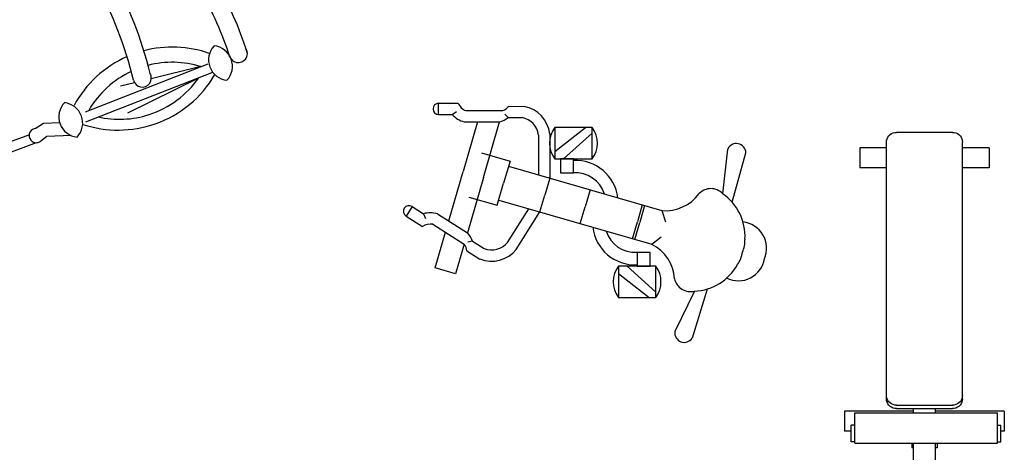
# Model space of a CAD drawing. Units: millimetres. Extents: x -8963.9 to -8950.4, y 21961.5 to 21972.3.
# Drawn here: x -8956.4 to -8952.6, y 21966.8 to 21968.4 of the extents above; entities that cross this region are included whole.
import ezdxf

# ---------------------------------------------------------------- set-up
doc = ezdxf.new("R2010")
doc.units = ezdxf.units.MM
doc.header["$LTSCALE"] = 0.5
doc.layers.add('aStavba-az_objekt', color=7, linetype='Continuous')

msp = doc.modelspace()

# ---------------------------------------------------------------- linework, layer by layer
at = {"layer": 'aStavba-az_objekt'}
for p, q in [((-8956.1499, 21968.0886), (-8955.6813, 21968.2715)), ((-8955.7086, 21968.2609), (-8955.8982, 21968.2148)), ((-8956.1479, 21968.0505), (-8955.6636, 21968.2395)), ((-8955.9873, 21968.0846), (-8955.7171, 21968.2186)), ((-8955.9622, 21968.1992), (-8956.0154, 21968.1863)), ((-8954.8005, 21968.1209), (-8954.7258, 21968.1209)), ((-8954.8005, 21968.0778), (-8954.8005, 21968.1209)), ((-8954.5327, 21968.1096), (-8954.4739, 21968.1089)), ((-8954.8005, 21968.0778), (-8954.7486, 21968.0778)), ((-8954.7486, 21968.0778), (-8954.7323, 21968.0895)), ((-8954.6967, 21968.093), (-8954.5551, 21968.093)), ((-8954.5347, 21968.0665), (-8954.5473, 21968.0796)), ((-8954.5347, 21968.0665), (-8954.4817, 21968.0665)), ((-8956.3419, 21968.0247), (-8956.3102, 21968.0451)), ((-8956.3102, 21968.0451), (-8956.248, 21968.0473)), ((-8954.6526, 21968.0498), (-8954.7074, 21967.8605)), ((-8954.7035, 21968.0498), (-8954.5676, 21968.0498)), ((-8954.6289, 21967.8378), (-8954.5676, 21968.0498)), ((-8954.3568, 21967.9361), (-8954.239, 21968.0277)), ((-8954.2142, 21968.0277), (-8954.3568, 21968.0277)), ((-8954.3568, 21968.0277), (-8954.3568, 21967.9081)), ((-8954.2142, 21967.9081), (-8954.2142, 21968.0277)), ((-8956.3639, 21968.0005), (-8956.6257, 21967.9042)), ((-8956.297, 21967.9942), (-8956.3204, 21967.9758)), ((-8956.2041, 21967.9974), (-8956.297, 21967.9942)), ((-8954.4191, 21967.9994), (-8954.4191, 21967.8471)), ((-8954.3763, 21968.0044), (-8954.3763, 21967.8347)), ((-8954.3238, 21967.9081), (-8954.2142, 21968.0071)), ((-8953.0875, 21967.9854), (-8953.0846, 21967.9913)), ((-8953.0846, 21967.9913), (-8953.0808, 21967.9965)), ((-8953.0808, 21967.9965), (-8953.0761, 21968.0011)), ((-8953.0761, 21968.0011), (-8953.0706, 21968.0048)), ((-8953.0706, 21968.0048), (-8953.0645, 21968.0076)), ((-8953.0645, 21968.0076), (-8953.058, 21968.0092)), ((-8953.058, 21968.0092), (-8953.0514, 21968.0098)), ((-8952.8383, 21968.0098), (-8953.0514, 21968.0098)), ((-8952.8383, 21968.0098), (-8952.8316, 21968.0092)), ((-8952.8316, 21968.0092), (-8952.8252, 21968.0076)), ((-8952.8252, 21968.0076), (-8952.8191, 21968.0048)), ((-8952.8191, 21968.0048), (-8952.8136, 21968.0011)), ((-8952.8136, 21968.0011), (-8952.8089, 21967.9965)), ((-8952.8089, 21967.9965), (-8952.805, 21967.9913)), ((-8952.805, 21967.9913), (-8952.8022, 21967.9854)), ((-8956.3374, 21967.97), (-8956.6257, 21967.8639)), ((-8953.0898, 21967.9505), (-8953.1922, 21967.9505)), ((-8953.1922, 21967.9505), (-8953.1922, 21967.8736)), ((-8953.0898, 21967.9727), (-8953.0892, 21967.9791)), ((-8953.0898, 21966.9912), (-8953.0898, 21967.9727)), ((-8953.0892, 21967.9791), (-8953.0875, 21967.9854)), ((-8952.8022, 21967.9854), (-8952.8005, 21967.9791)), ((-8952.8005, 21967.9791), (-8952.7999, 21967.9727)), ((-8952.7999, 21966.9912), (-8952.7999, 21967.9727)), ((-8952.6975, 21967.9505), (-8952.7999, 21967.9505)), ((-8952.6975, 21967.9505), (-8952.6975, 21967.8736)), ((-8954.6364, 21967.9317), (-8954.5278, 21967.9003)), ((-8953.7156, 21967.7752), (-8953.6965, 21967.9461)), ((-8953.6794, 21967.7427), (-8953.627, 21967.9318)), ((-8954.5278, 21967.9003), (-8954.5523, 21967.8157)), ((-8954.5337, 21967.8802), (-8953.9486, 21967.7109)), ((-8954.3568, 21967.9081), (-8954.2142, 21967.9081)), ((-8954.2855, 21967.9081), (-8954.3357, 21967.9081)), ((-8954.3357, 21967.9081), (-8954.3357, 21967.8553)), ((-8954.2855, 21967.8553), (-8954.2855, 21967.9081)), ((-8954.7622, 21967.6712), (-8954.7074, 21967.8605)), ((-8954.6289, 21967.8378), (-8954.6903, 21967.6258)), ((-8954.3357, 21967.8553), (-8954.2855, 21967.8553)), ((-8953.0898, 21967.8736), (-8953.1922, 21967.8736)), ((-8952.6975, 21967.8736), (-8952.7999, 21967.8736)), ((-8954.5768, 21967.731), (-8954.5523, 21967.8157)), ((-8954.3763, 21967.8347), (-8954.395, 21967.7701)), ((-8954.6854, 21967.7624), (-8954.5768, 21967.731)), ((-8954.4136, 21967.7056), (-8954.395, 21967.7701)), ((-8954.2222, 21967.7901), (-8954.2408, 21967.7255)), ((-8954.9021, 21967.7266), (-8954.9251, 21967.6901)), ((-8954.9021, 21967.7266), (-8954.8582, 21967.6989)), ((-8954.571, 21967.7511), (-8953.9859, 21967.5819)), ((-8954.2595, 21967.661), (-8954.2408, 21967.7255)), ((-8954.0226, 21967.7323), (-8954.0412, 21967.6678)), ((-8954.014, 21967.7298), (-8954.0326, 21967.6653)), ((-8954.9251, 21967.6901), (-8954.862, 21967.6502)), ((-8954.8582, 21967.6989), (-8954.8507, 21967.6803)), ((-8954.8052, 21967.6984), (-8954.6903, 21967.6258)), ((-8954.5378, 21967.5892), (-8954.4565, 21967.718)), ((-8954.5042, 21967.5621), (-8954.4136, 21967.7056)), ((-8953.9486, 21967.7109), (-8953.9335, 21967.6678)), ((-8954.8224, 21967.6583), (-8954.7028, 21967.5827)), ((-8954.0599, 21967.6033), (-8954.0412, 21967.6678)), ((-8954.0513, 21967.6008), (-8954.0326, 21967.6653)), ((-8954.814, 21967.492), (-8954.7747, 21967.6281)), ((-8954.7028, 21967.5827), (-8954.7356, 21967.4693)), ((-8954.6713, 21967.5942), (-8954.689, 21967.5899)), ((-8954.6713, 21967.5942), (-8954.6266, 21967.5659)), ((-8953.9859, 21967.5819), (-8953.9501, 21967.6103)), ((-8954.6927, 21967.5567), (-8954.6426, 21967.5258)), ((-8953.9923, 21967.5513), (-8954.0425, 21967.5513)), ((-8954.0425, 21967.5513), (-8954.0425, 21967.4986)), ((-8953.9923, 21967.5513), (-8954.0425, 21967.5513)), ((-8954.0425, 21967.5513), (-8954.0425, 21967.4986)), ((-8953.9923, 21967.4986), (-8953.9923, 21967.5513)), ((-8953.9923, 21967.4986), (-8953.9923, 21967.5513)), ((-8953.9711, 21967.4986), (-8954.1138, 21967.4986)), ((-8954.1138, 21967.4986), (-8954.1138, 21967.3789)), ((-8954.0807, 21967.4986), (-8953.9711, 21967.3995)), ((-8954.0425, 21967.4986), (-8953.9923, 21967.4986)), ((-8954.0425, 21967.4986), (-8953.9923, 21967.4986)), ((-8953.9711, 21967.3789), (-8953.9711, 21967.4986)), ((-8954.7356, 21967.4693), (-8954.814, 21967.492)), ((-8954.1138, 21967.4705), (-8953.9959, 21967.3789)), ((-8953.8233, 21967.4031), (-8953.8983, 21967.2484)), ((-8953.7753, 21967.4112), (-8953.832, 21967.2234)), ((-8954.1138, 21967.3789), (-8953.9711, 21967.3789)), ((-8953.0892, 21966.9977), (-8953.0898, 21967.0042)), ((-8953.0892, 21966.9847), (-8953.0898, 21966.9912)), ((-8953.0875, 21966.9915), (-8953.0892, 21966.9977)), ((-8953.0875, 21966.9785), (-8953.0892, 21966.9847)), ((-8953.0846, 21966.9856), (-8953.0875, 21966.9915)), ((-8953.0846, 21966.9726), (-8953.0875, 21966.9785)), ((-8953.0808, 21966.9803), (-8953.0846, 21966.9856)), ((-8953.0808, 21966.9673), (-8953.0846, 21966.9726)), ((-8953.0761, 21966.9757), (-8953.0808, 21966.9803)), ((-8953.0706, 21966.972), (-8953.0761, 21966.9757)), ((-8953.0645, 21966.9693), (-8953.0706, 21966.972)), ((-8952.8191, 21966.972), (-8952.8252, 21966.9693)), ((-8952.8136, 21966.9757), (-8952.8191, 21966.972)), ((-8952.8089, 21966.9803), (-8952.8136, 21966.9757)), ((-8952.805, 21966.9856), (-8952.8089, 21966.9803)), ((-8952.805, 21966.9726), (-8952.8089, 21966.9673)), ((-8952.8022, 21966.9915), (-8952.805, 21966.9856)), ((-8952.8022, 21966.9785), (-8952.805, 21966.9726)), ((-8952.8005, 21966.9977), (-8952.8022, 21966.9915)), ((-8952.8005, 21966.9847), (-8952.8022, 21966.9785)), ((-8952.7999, 21967.0042), (-8952.8005, 21966.9977)), ((-8952.7999, 21966.9912), (-8952.8005, 21966.9847)), ((-8952.9873, 21966.9447), (-8953.2498, 21966.9447)), ((-8953.2498, 21966.9447), (-8953.2498, 21966.8678)), ((-8953.2114, 21966.9376), (-8952.6654, 21966.9376)), ((-8953.2114, 21966.8219), (-8953.2114, 21966.9376)), ((-8953.0761, 21966.9628), (-8953.0808, 21966.9673)), ((-8953.0706, 21966.9591), (-8953.0761, 21966.9628)), ((-8953.0645, 21966.9563), (-8953.0706, 21966.9591)), ((-8953.058, 21966.9676), (-8953.0645, 21966.9693)), ((-8953.058, 21966.9547), (-8953.0645, 21966.9563)), ((-8953.0514, 21966.9671), (-8953.058, 21966.9676)), ((-8953.0514, 21966.9541), (-8953.058, 21966.9547)), ((-8953.0514, 21966.9671), (-8952.8383, 21966.9671)), ((-8953.0514, 21966.9541), (-8952.8383, 21966.9541)), ((-8952.9873, 21966.9376), (-8952.9873, 21966.9541)), ((-8952.9023, 21966.9376), (-8952.9023, 21966.9541)), ((-8952.6398, 21966.9447), (-8952.9023, 21966.9447)), ((-8952.8316, 21966.9676), (-8952.8383, 21966.9671)), ((-8952.8316, 21966.9547), (-8952.8383, 21966.9541)), ((-8952.8252, 21966.9693), (-8952.8316, 21966.9676)), ((-8952.8252, 21966.9563), (-8952.8316, 21966.9547)), ((-8952.8191, 21966.9591), (-8952.8252, 21966.9563)), ((-8952.8136, 21966.9628), (-8952.8191, 21966.9591)), ((-8952.8089, 21966.9673), (-8952.8136, 21966.9628)), ((-8952.6654, 21966.8219), (-8952.6654, 21966.9376)), ((-8952.6398, 21966.9447), (-8952.6398, 21966.8678)), ((-8953.2242, 21966.8678), (-8953.2498, 21966.8678)), ((-8953.2114, 21966.8909), (-8953.2242, 21966.8909)), ((-8953.2242, 21966.8269), (-8953.2242, 21966.8909)), ((-8952.6654, 21966.8909), (-8952.6526, 21966.8909)), ((-8952.6526, 21966.8269), (-8952.6526, 21966.8909)), ((-8952.6398, 21966.8678), (-8952.6526, 21966.8678)), ((-8953.2114, 21966.8269), (-8953.2242, 21966.8269)), ((-8953.2114, 21966.8219), (-8952.6654, 21966.8219)), ((-8952.9937, 21966.8219), (-8952.9937, 21966.8039)), ((-8952.9873, 21966.6015), (-8952.9873, 21966.8219)), ((-8952.9023, 21966.6015), (-8952.9023, 21966.8219)), ((-8952.8959, 21966.8219), (-8952.8959, 21966.8039)), ((-8952.6654, 21966.8269), (-8952.6526, 21966.8269)), ((-8952.9873, 21966.8039), (-8952.9937, 21966.8039)), ((-8952.8959, 21966.8039), (-8952.9023, 21966.8039))]:
    msp.add_line(p, q, dxfattribs=at)
for centre, radius, start, end in [((-8957.3412, 21967.8893), 1.4791, 13.5099, 29.255), ((-8957.4045, 21967.8636), 1.4791, 13.5099, 28.9193), ((-8957.0034, 21967.8374), 1.4791, 18.1199, 28.9193), ((-8956.9401, 21967.8631), 1.4791, 17.7546, 29.255), ((-8955.8181, 21967.9087), 0.427, 70.6355, 104.7201), ((-8955.6008, 21968.2867), 0.0786, 136.8092, 263.6042), ((-8955.6668, 21968.2624), 0.0786, 316.8092, 83.6042), ((-8955.5658, 21968.3109), 0.0346, 193.5099, 30.6742), ((-8955.8181, 21967.9087), 0.427, 113.8794, 151.4986), ((-8955.8181, 21967.9087), 0.3688, 72.7116, 104.5384), ((-8955.8181, 21967.9087), 0.3688, 115.1364, 149.9217), ((-8955.9327, 21968.2172), 0.0346, 193.5099, 30.6742), ((-8956.0203, 21968.4285), 0.3688, 287.9437, 325.2995), ((-8956.0242, 21968.4454), 0.427, 289.2007, 329.7419), ((-8956.1727, 21968.0694), 0.0786, 136.8092, 263.6042), ((-8956.2387, 21968.0451), 0.0786, 316.8092, 83.6042), ((-8954.8005, 21968.0993), 0.0216, 90, 270), ((-8954.6776, 21968.1421), 0.0527, 203.7274, 248.7767), ((-8954.5742, 21968.1421), 0.0527, 291.2233, 321.9556), ((-8954.4958, 21967.9906), 0.1203, 6.5537, 79.4913), ((-8956.0203, 21968.4285), 0.3688, 257.3338, 287.9437), ((-8954.6776, 21968.1421), 0.0958, 222.1709, 254.3019), ((-8954.5935, 21968.1421), 0.0958, 285.6981, 307.9107), ((-8954.4958, 21967.9906), 0.0772, 6.5537, 79.4913), ((-8956.0242, 21968.4454), 0.427, 251.5815, 289.2007), ((-8954.2772, 21967.9679), 0.0996, 143.1004, 216.8996), ((-8954.2938, 21967.9679), 0.0996, 323.1004, 36.8996), ((-8956.3374, 21967.9975), 0.0276, 99.2727, 308.0227), ((-8953.6635, 21967.9306), 0.0365, 1.9873, 154.8093), ((-8954.278, 21967.7395), 0.1634, 6.9386, 92.6208), ((-8954.278, 21967.7395), 0.116, 17.3862, 93.6942), ((-8953.9345, 21967.8699), 0.1596, 264.9416, 323.9132), ((-8953.7609, 21967.7323), 0.0624, 43.4463, 135.6426), ((-8953.8296, 21967.6114), 0.1995, 357.2163, 55.167), ((-8954.9136, 21967.7083), 0.0216, 57.7272, 237.7272), ((-8954.8325, 21967.6066), 0.0958, 73.4253, 105.5563), ((-8954.8325, 21967.6066), 0.0527, 78.9505, 123.9998), ((-8953.6495, 21967.5662), 0.1019, 337.5166, 83.5807), ((-8954.7615, 21967.5617), 0.0958, 19.8165, 42.0291), ((-8954.0499, 21967.6671), 0.1634, 186.9386, 272.6208), ((-8954.0499, 21967.6671), 0.116, 197.3862, 273.6942), ((-8954.7451, 21967.5514), 0.0527, 5.7715, 36.5038), ((-8954.598, 21967.6376), 0.0772, 248.2359, 321.1735), ((-8954.0589, 21967.4399), 0.1596, 3.814, 62.7856), ((-8953.75, 21967.5993), 0.1197, 336.6221, 1.1952), ((-8954.598, 21967.6376), 0.1203, 248.2359, 321.1735), ((-8953.7584, 21967.5703), 0.1197, 326.532, 351.105), ((-8954.0341, 21967.4388), 0.0996, 143.1004, 216.8996), ((-8954.0508, 21967.4388), 0.0996, 323.1004, 36.8996), ((-8953.8322, 21967.6024), 0.1995, 272.5601, 330.5109), ((-8953.6558, 21967.5445), 0.1019, 244.1464, 350.2105), ((-8953.8386, 21967.4636), 0.0624, 192.0846, 284.2809), ((-8953.8621, 21967.2439), 0.0365, 172.9179, 325.7398)]:
    msp.add_arc(centre, radius, start, end, dxfattribs=at)

doc.saveas('drawing.dxf')
